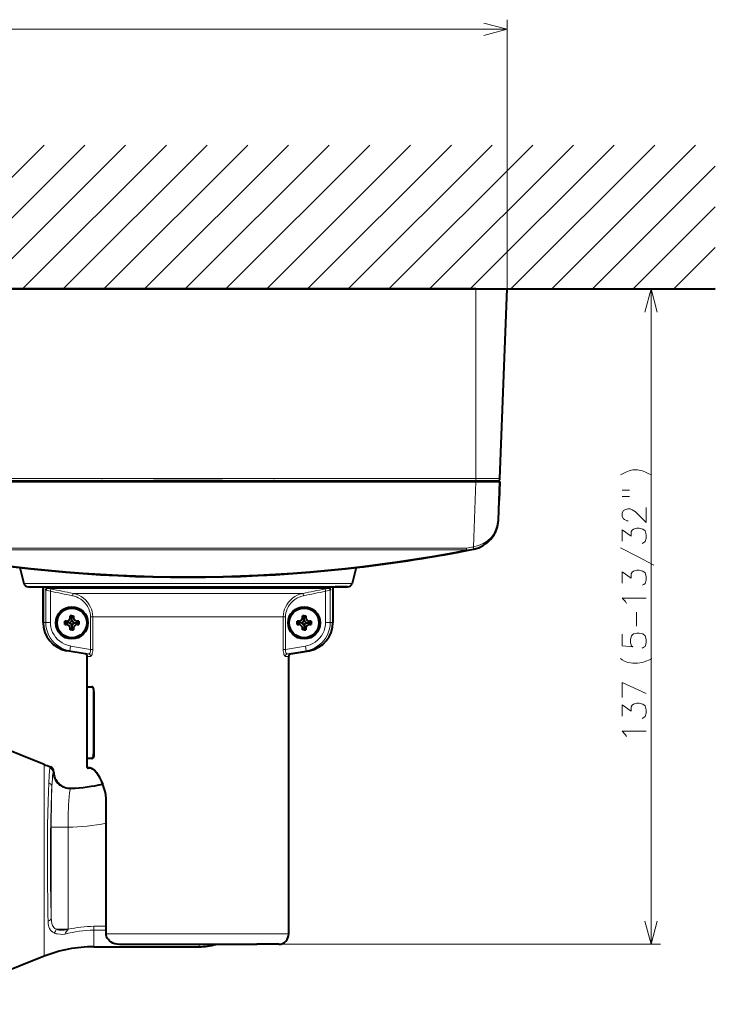
# Model space of a CAD drawing. Extents: x 30 to 821, y 25 to 573.
# Drawn here: x 735 to 807, y 76 to 179 of the extents above; entities that cross this region are included whole.
import ezdxf

# ---------------------------------------------------------------- set-up
doc = ezdxf.new("R2010")
doc.units = 0

msp = doc.modelspace()

# ---------------------------------------------------------------- linework, layer by layer
at = {"color": 7, "lineweight": 13}
for p, q in [((785.765381, 151.033417), (785.765381, 179.09256)), ((623.555603, 178.09256), (785.765381, 178.09256)), ((722.531189, 151.033447), (737.531189, 166.033447)), ((726.773865, 151.033447), (741.773804, 166.033447)), ((731.016479, 151.033447), (746.016479, 166.033447)), ((735.259094, 151.033447), (750.259094, 166.033447)), ((739.50177, 151.033447), (754.50177, 166.033447)), ((743.744385, 151.033447), (758.744385, 166.033447)), ((747.987061, 151.033447), (762.987061, 166.033447)), ((752.229675, 151.033447), (767.229675, 166.033447)), ((756.47229, 151.033447), (771.47229, 166.033447)), ((760.714966, 151.033447), (775.714966, 166.033447)), ((764.957581, 151.033447), (779.957581, 166.033447)), ((769.200256, 151.033447), (784.200256, 166.033447)), ((773.442871, 151.033447), (788.442871, 166.033447)), ((777.685547, 151.033447), (792.685547, 166.033447)), ((781.928162, 151.033447), (796.928162, 166.033447)), ((786.170776, 151.033447), (801.170776, 166.033447)), ((790.413452, 151.033447), (805.413452, 166.033447)), ((794.656067, 151.033447), (807.463745, 163.841095)), ((798.898743, 151.033447), (807.463745, 159.59845)), ((803.141357, 151.033447), (807.463745, 155.355804)), ((782.515381, 131.274063), (782.515381, 151.033447)), ((800.768677, 82.734512), (800.768677, 151.033447)), ((807.384033, 151.033447), (807.463745, 151.113159)), ((722.515381, 131.274063), (782.515381, 131.274063)), ((743.918579, 130.983429), (743.918579, 131.033432)), ((748.587158, 130.983429), (748.587158, 131.033432)), ((756.443604, 130.983429), (756.443604, 131.033432)), ((761.112183, 130.983429), (761.112183, 131.033432)), ((780.002502, 131.033432), (780.001587, 130.983398)), ((782.255615, 124.157364), (782.51593, 130.983444)), ((782.515381, 131.033447), (782.515381, 131.274063)), ((782.515381, 131.274048), (785.02356, 131.274048)), ((782.22467, 124.151047), (782.255615, 124.157364)), ((723.507629, 124.013321), (781.523132, 124.013321)), ((723.507629, 123.842789), (781.523132, 123.842789)), ((781.523132, 124.013321), (781.57074, 123.774139)), ((781.523132, 123.842789), (781.523132, 124.013321)), ((781.523193, 124.013321), (782.22467, 124.151047)), ((782.22467, 124.151047), (782.273438, 123.912094)), ((735.416077, 120.353851), (769.614685, 120.353851)), ((737.685669, 119.656784), (737.685669, 116.283279)), ((738.227234, 119.775848), (738.176697, 119.531311)), ((738.176697, 119.531311), (738.176697, 116.283279)), ((740.531738, 119.302383), (740.481873, 119.057846)), ((758.498718, 119.302368), (740.531738, 119.302368)), ((764.499023, 119.302368), (758.498718, 119.302368)), ((764.54895, 119.057846), (764.499023, 119.302383)), ((766.854065, 119.531311), (766.803589, 119.775848)), ((766.854065, 119.531311), (766.854065, 116.283279)), ((767.345093, 119.656784), (767.345093, 116.283279)), ((737.685669, 116.283264), (737.415405, 116.283264)), ((738.176697, 116.283279), (737.685669, 116.283279)), ((739.858887, 116.233276), (739.858887, 116.41478)), ((739.858887, 116.233276), (739.858887, 116.051773)), ((740.415405, 116.78978), (740.233887, 116.78978)), ((740.415405, 116.78978), (740.596863, 116.78978)), ((740.971863, 116.233276), (740.971863, 116.41478)), ((740.971863, 116.233276), (740.971863, 116.051773)), ((742.351135, 116.85701), (742.351135, 113.467834)), ((742.587524, 116.85701), (742.351135, 116.85701)), ((742.587524, 116.85701), (742.587524, 113.467834)), ((757.549377, 116.856995), (742.587524, 116.856995)), ((762.443298, 116.856995), (757.549377, 116.856995)), ((762.679688, 116.85701), (762.443298, 116.85701)), ((762.443298, 116.85701), (762.443298, 113.467834)), ((762.679688, 116.85701), (762.679688, 113.467834)), ((764.058899, 116.233276), (764.058899, 116.41478)), ((764.058899, 116.233276), (764.058899, 116.051773)), ((764.615356, 116.78978), (764.433899, 116.78978)), ((764.615356, 116.78978), (764.796875, 116.78978)), ((765.171875, 116.233276), (765.171875, 116.41478)), ((765.171875, 116.233276), (765.171875, 116.051773)), ((767.345093, 116.283279), (766.854065, 116.283279)), ((767.615356, 116.283264), (767.345093, 116.283264)), ((740.415405, 115.676773), (740.233887, 115.676773)), ((740.415405, 115.676773), (740.596863, 115.676773)), ((764.615356, 115.676773), (764.433899, 115.676773)), ((764.615356, 115.676773), (764.796875, 115.676773)), ((740.201965, 113.328842), (739.894409, 113.328842)), ((740.201965, 113.328857), (740.286682, 113.821259)), ((740.201965, 113.328857), (742.174011, 112.991302)), ((740.286682, 113.821259), (742.351135, 113.467834)), ((742.174011, 112.991287), (741.808777, 112.991287)), ((742.587524, 113.467834), (742.351135, 113.467834)), ((762.679688, 113.467834), (762.443298, 113.467834)), ((764.744141, 113.821259), (762.679688, 113.467834)), ((764.828796, 113.328857), (762.856812, 112.991302)), ((762.856812, 112.991287), (763.221985, 112.991287)), ((764.744141, 113.821259), (764.828796, 113.328857)), ((765.136353, 113.328842), (764.828796, 113.328842)), ((742.373535, 112.745087), (742.015381, 112.745087)), ((762.657227, 112.745087), (763.015381, 112.745087)), ((742.707886, 109.083282), (742.661133, 109.083282)), ((742.707886, 102.583282), (742.661133, 102.583282)), ((737.515381, 86.689056), (737.515381, 101.483269)), ((738.473877, 100.704773), (738.515381, 100.748009)), ((742.323242, 101.183266), (742.015381, 101.183266)), ((740.275024, 98.940781), (740.338135, 99.000626)), ((743.992188, 97.583298), (744.01123, 97.583298)), ((744.01123, 83.833298), (744.01123, 97.583298)), ((738.264343, 85.453064), (738.264343, 94.933746)), ((738.264343, 94.933746), (740.013306, 94.933746)), ((740.013306, 84.299034), (740.013306, 94.933739)), ((737.515381, 81.483269), (737.515381, 86.689056)), ((738.767639, 84.299042), (740.013306, 84.299042)), ((742.707947, 84.609436), (743.992188, 84.609436)), ((742.707947, 84.205086), (742.707947, 84.609436)), ((742.707947, 84.205086), (743.992188, 84.205086)), ((742.707947, 82.483269), (742.707947, 84.205086)), ((743.992188, 83.833298), (744.01123, 83.833298)), ((763.015381, 83.833267), (744.01123, 83.833267)), ((753.665405, 82.483269), (753.665405, 82.73349)), ((759.736694, 82.734673), (759.667297, 82.733299)), ((759.717957, 82.734001), (759.723572, 82.733231)), ((759.736694, 82.734642), (761.970398, 82.734642)), ((761.965393, 82.734512), (801.768677, 82.734512))]:
    msp.add_line(p, q, dxfattribs=at)
at = {"color": 7, "lineweight": 40}
for p, q in [((609.858826, 151.033447), (807.463745, 151.033447)), ((782.515381, 151.033447), (722.515381, 151.033447)), ((782.515381, 151.033417), (785.765381, 151.033417)), ((785.02356, 131.274048), (785.765381, 151.033417)), ((722.514832, 130.983444), (782.51593, 130.983444)), ((722.515381, 131.033447), (782.515381, 131.033447)), ((756.044739, 131.033417), (748.986084, 131.033417)), ((781.252319, 131.033432), (781.251404, 130.983398)), ((782.515381, 131.033432), (784.773743, 131.033432)), ((782.51593, 130.983444), (785.015381, 130.983429)), ((782.51593, 130.983444), (785.015381, 130.983429)), ((784.861328, 126.945221), (785.015381, 130.983429)), ((785.015381, 130.983261), (784.939087, 128.983261)), ((784.861328, 126.945053), (784.939087, 128.983261)), ((781.57074, 123.774139), (782.273438, 123.912094)), ((782.273438, 123.912094), (782.306946, 123.918938)), ((734.976562, 121.994179), (735.416077, 120.353851)), ((734.976562, 121.994179), (735.416077, 120.353851)), ((770.054199, 121.994179), (769.614685, 120.353851)), ((770.054199, 121.994179), (769.614685, 120.353851)), ((735.899048, 119.983261), (737.165405, 119.983261)), ((735.899048, 119.983261), (769.131714, 119.983261)), ((737.165405, 119.983261), (737.415405, 119.983261)), ((737.415405, 119.983307), (737.415405, 116.283264)), ((737.415405, 116.283264), (737.415405, 119.983307)), ((767.23938, 119.859215), (737.791382, 119.859215)), ((767.615356, 119.983307), (767.615356, 116.283264)), ((767.615356, 119.983307), (767.615356, 116.283264)), ((767.615356, 119.983261), (767.865356, 119.983261)), ((769.131714, 119.983261), (767.865356, 119.983261)), ((739.690369, 116.051781), (739.690369, 116.41478)), ((739.778198, 116.41478), (739.690369, 116.41478)), ((739.690369, 116.233276), (739.858887, 116.233276)), ((739.690369, 116.051781), (739.693298, 116.051781)), ((739.693298, 116.051781), (739.858887, 116.051781)), ((739.858887, 116.41478), (739.778198, 116.41478)), ((740.143372, 116.233276), (739.858887, 116.233276)), ((740.415405, 116.958282), (740.233887, 116.958282)), ((740.233887, 116.797913), (740.233887, 116.958282)), ((740.233887, 116.78978), (740.233887, 116.797913)), ((740.415405, 116.958282), (740.596863, 116.958282)), ((740.415405, 116.958275), (740.415405, 116.78978)), ((740.415405, 116.505287), (740.415405, 116.78978)), ((740.415405, 115.961258), (740.415405, 115.676773)), ((740.596863, 116.958282), (740.596863, 116.827614)), ((740.596863, 116.827614), (740.596863, 116.78978)), ((740.687378, 116.233276), (740.971863, 116.233276)), ((741.057312, 116.41478), (740.971863, 116.41478)), ((741.140381, 116.233276), (740.971863, 116.233276)), ((740.971863, 116.051781), (741.082458, 116.051781)), ((741.140381, 116.41478), (741.057251, 116.41478)), ((741.082458, 116.051781), (741.140381, 116.051781)), ((741.140381, 116.41478), (741.140381, 116.051781)), ((763.890381, 116.051781), (763.890381, 116.41478)), ((763.97821, 116.41478), (763.890381, 116.41478)), ((763.890381, 116.233276), (764.058899, 116.233276)), ((763.890381, 116.051781), (763.893311, 116.051781)), ((763.893311, 116.051781), (764.058899, 116.051781)), ((764.058899, 116.41478), (763.97821, 116.41478)), ((764.343384, 116.233276), (764.058899, 116.233276)), ((764.615356, 116.958282), (764.433899, 116.958282)), ((764.433899, 116.797913), (764.433899, 116.958282)), ((764.433899, 116.78978), (764.433899, 116.797913)), ((764.615356, 116.958282), (764.796875, 116.958282)), ((764.615356, 116.958275), (764.615356, 116.78978)), ((764.615356, 116.505287), (764.615356, 116.78978)), ((764.615356, 115.961258), (764.615356, 115.676773)), ((764.796875, 116.958282), (764.796875, 116.827614)), ((764.796875, 116.827614), (764.796875, 116.78978)), ((764.88739, 116.233276), (765.171875, 116.233276)), ((765.257263, 116.41478), (765.171875, 116.41478)), ((765.340393, 116.233276), (765.171875, 116.233276)), ((765.171875, 116.051781), (765.282471, 116.051781)), ((765.340393, 116.41478), (765.257263, 116.41478)), ((765.282471, 116.051781), (765.340393, 116.051781)), ((765.340393, 116.41478), (765.340393, 116.051781)), ((740.233887, 115.508278), (740.233887, 115.676781)), ((740.415405, 115.508278), (740.233887, 115.508278)), ((740.415405, 115.676773), (740.415405, 115.508278)), ((740.415405, 115.508278), (740.562561, 115.508278)), ((740.562561, 115.508278), (740.596863, 115.508278)), ((740.596863, 115.676781), (740.596863, 115.518257)), ((740.596863, 115.518257), (740.596863, 115.508278)), ((764.433899, 115.508278), (764.433899, 115.676781)), ((764.615356, 115.508278), (764.433899, 115.508278)), ((764.615356, 115.676773), (764.615356, 115.508278)), ((764.615356, 115.508278), (764.762573, 115.508278)), ((764.762573, 115.508278), (764.796875, 115.508278)), ((764.796875, 115.676781), (764.796875, 115.518257)), ((764.796875, 115.518257), (764.796875, 115.508278)), ((741.808777, 112.991287), (739.894409, 113.328842)), ((741.808777, 112.991287), (739.894409, 113.328842)), ((763.221985, 112.991287), (765.136353, 113.328842)), ((763.221985, 112.991287), (765.136353, 113.328842)), ((742.015381, 109.583267), (742.015381, 112.745087)), ((742.015381, 109.583267), (742.015381, 112.745087)), ((763.015381, 83.833267), (763.015381, 112.745087)), ((763.015381, 83.833267), (763.015381, 112.745087)), ((741.965393, 109.583267), (742.493652, 109.583267)), ((741.965393, 109.583267), (741.965393, 102.083267)), ((742.540405, 109.583282), (742.493652, 109.583282)), ((742.661133, 109.083282), (742.661133, 102.583282)), ((742.707886, 109.083282), (742.707886, 102.583282)), ((737.515381, 101.483269), (725.015381, 106.483269)), ((742.493652, 102.083267), (741.965393, 102.083267)), ((742.015381, 101.183266), (742.015381, 102.083267)), ((742.015381, 101.183266), (742.015381, 102.083267)), ((742.540405, 102.083282), (742.493652, 102.083282)), ((738.515381, 100.748009), (738.515381, 100.764519)), ((742.420471, 101.083267), (742.115356, 101.083267)), ((742.420349, 101.083267), (742.115356, 101.083267)), ((743.992188, 83.833298), (743.992188, 97.583298)), ((742.707947, 82.483269), (753.665405, 82.483269)), ((757.021973, 82.733261), (745.363464, 82.733261)), ((759.667297, 82.733261), (757.021973, 82.733261)), ((759.735229, 82.734566), (759.667297, 82.733299)), ((759.723572, 82.733238), (759.667358, 82.733238)), ((759.918884, 82.734482), (759.723572, 82.733231)), ((761.965393, 82.734512), (759.734375, 82.73455)), ((761.965393, 82.734512), (759.734375, 82.73455)), ((761.970398, 82.734642), (759.918884, 82.734482)), ((737.515381, 81.483269), (725.015381, 76.483269))]:
    msp.add_line(p, q, dxfattribs=at)
at = {"color": 7, "lineweight": 13}
for points in [[(783.350586, 177.445496), (785.765381, 178.09256), (783.350586, 178.739594)], [(801.41571, 148.618622), (800.768677, 151.033447), (800.121582, 148.618622)], [(797.567017, 131.655548), (797.849304, 131.816849)], [(797.849304, 131.816849), (798.131592, 131.945877)], [(798.494446, 132.074921), (798.131592, 131.945877)], [(798.494446, 132.074921), (798.857361, 132.171692), (799.341248, 132.171692), (799.865417, 132.074921), (800.187988, 131.945877)], [(800.792847, 131.655548), (800.470276, 131.816849), (800.187988, 131.945877)], [(797.768677, 130.05072), (798.53479, 130.05072)], [(797.768677, 129.405548), (798.53479, 129.405548)], [(800.268677, 128.252319), (800.268677, 126.703941), (799.139648, 127.80072), (798.817017, 128.02652), (798.575134, 128.123291), (798.333191, 128.123291), (798.050903, 128.02652), (797.889648, 127.929749), (797.768677, 127.703941), (797.768677, 127.316849), (797.889648, 127.091034), (798.01062, 126.994263), (798.252563, 126.865234), (798.373535, 126.865234)], [(799.825134, 124.518456), (800.026733, 124.615234), (800.147705, 124.712006), (800.268677, 125.066841), (800.268677, 125.421677), (800.147705, 125.808777), (799.905762, 126.002327), (799.542847, 126.099098), (799.300903, 126.099098), (798.937988, 126.002327), (798.817017, 125.905548), (798.696045, 125.712006), (798.696045, 125.260391), (797.768677, 125.937805), (797.768677, 124.744263)], [(801.075134, 122.236191), (799.341248, 123.13942), (797.567017, 124.042648)], [(799.825134, 120.147484), (800.026733, 120.244263), (800.147705, 120.341034), (800.268677, 120.695869), (800.268677, 121.050705), (800.147705, 121.437805), (799.905762, 121.631355), (799.542847, 121.728127), (799.300903, 121.728127), (798.937988, 121.631355), (798.817017, 121.534576), (798.696045, 121.341034), (798.696045, 120.88942), (797.768677, 121.566833), (797.768677, 120.373291)], [(738.176697, 119.531311), (737.855042, 119.622643), (737.7323, 119.650589), (737.685669, 119.656784)], [(742.351135, 116.85701), (742.341003, 117.064163), (742.310791, 117.269341), (742.260925, 117.470634), (742.177307, 117.701523), (742.068298, 117.921555), (741.935791, 118.128212), (741.781677, 118.319283), (741.571167, 118.525291), (741.336365, 118.703354), (741.081177, 118.85112), (740.887817, 118.937363), (740.687561, 119.006439), (740.481873, 119.057846)], [(742.587524, 116.85701), (742.57135, 117.134773), (742.523193, 117.408676), (742.443848, 117.675095), (742.334778, 117.930588), (742.197693, 118.172012), (742.027832, 118.405106), (741.832581, 118.617226), (741.614807, 118.806038), (741.377441, 118.969498), (741.123657, 119.105911), (740.856445, 119.21386), (740.695496, 119.263252), (740.531738, 119.302383)], [(762.443298, 116.85701), (762.459473, 117.134766), (762.507629, 117.408661), (762.586914, 117.675064), (762.695984, 117.930542), (762.833069, 118.171967), (763.00293, 118.40506), (763.198181, 118.617195), (763.415955, 118.806015), (763.65332, 118.969498), (763.907166, 119.105919), (764.174377, 119.213867), (764.335266, 119.26326), (764.499023, 119.302383)], [(762.679688, 116.85701), (762.689758, 117.064163), (762.719971, 117.269341), (762.769836, 117.470634), (762.853516, 117.701523), (762.962463, 117.921555), (763.094971, 118.128212), (763.249146, 118.319283), (763.438049, 118.506485), (763.647095, 118.671104), (763.873474, 118.811371), (764.114136, 118.925781), (764.366028, 119.013092), (764.54895, 119.057846)], [(766.854065, 119.531311), (767.175781, 119.622643), (767.298462, 119.650589), (767.345093, 119.656784)], [(798.091248, 118.445869), (797.768677, 118.800705), (800.268677, 118.800705)], [(798.212219, 118.252319), (798.091248, 118.445869)], [(799.26062, 115.873283), (799.26062, 117.357155)], [(737.685669, 116.283279), (737.704956, 115.945587), (737.762695, 115.612305), (737.85791, 115.287743), (737.989441, 114.976105), (738.155457, 114.681366), (738.353699, 114.407181), (738.581482, 114.157028), (738.835876, 113.933983), (739.113403, 113.740677), (739.410645, 113.579353), (739.666626, 113.47213), (739.931091, 113.388435), (740.201965, 113.328857)], [(738.176697, 116.283279), (738.188965, 116.038658), (738.225464, 115.796432), (738.301392, 115.510498), (738.411072, 115.235611), (738.552856, 114.975655), (738.724609, 114.734238), (738.923889, 114.514679), (739.149719, 114.318352), (739.397217, 114.149879), (739.662903, 114.011436), (739.942932, 113.904724), (740.233459, 113.830978), (740.286682, 113.821259)], [(766.854065, 116.283279), (766.839905, 116.019936), (766.787415, 115.715073), (766.697144, 115.419121), (766.570435, 115.136673), (766.409424, 114.872047), (766.216736, 114.629257), (766.004333, 114.419693), (765.768616, 114.236504), (765.512878, 114.082092), (765.240784, 113.958389), (764.956177, 113.866882), (764.744141, 113.821259)], [(767.345093, 116.283279), (767.325806, 115.945587), (767.268066, 115.612289), (767.172852, 115.287735), (767.041321, 114.976105), (766.875366, 114.681374), (766.677124, 114.407181), (766.44928, 114.157036), (766.194946, 113.933983), (765.917358, 113.740677), (765.620117, 113.579353), (765.364197, 113.47213), (765.09967, 113.388435), (764.828796, 113.328857)], [(799.825134, 113.591026), (800.026733, 113.687805), (800.147705, 113.784576), (800.268677, 114.139412), (800.268677, 114.494255), (800.147705, 114.881348), (799.905762, 115.074898), (799.542847, 115.171677), (799.300903, 115.171677), (798.937988, 115.074898), (798.736389, 114.881348), (798.615417, 114.494255), (798.615417, 114.139412), (798.736389, 113.849091), (798.857361, 113.752319), (797.768677, 113.849091), (797.768677, 115.042641)], [(742.351135, 113.467834), (742.354309, 113.36586), (742.34668, 113.266983), (742.331421, 113.188057), (742.308594, 113.118561), (742.259399, 113.035126), (742.230774, 113.009018), (742.200806, 112.994415), (742.174011, 112.991302)], [(742.587524, 113.467834), (742.582397, 113.316269), (742.566711, 113.167717), (742.545288, 113.049957), (742.516602, 112.943535), (742.475586, 112.842346), (742.428528, 112.773346), (742.40094, 112.752235), (742.373535, 112.745102)], [(762.443298, 113.467834), (762.448364, 113.316269), (762.46405, 113.167717), (762.485474, 113.049957), (762.51416, 112.943535), (762.555176, 112.842346), (762.602234, 112.773346), (762.629822, 112.752235), (762.657227, 112.745102)], [(762.679688, 113.467834), (762.676514, 113.36586), (762.684082, 113.266983), (762.699341, 113.188049), (762.722168, 113.118561), (762.771423, 113.035126), (762.799988, 113.009018), (762.829956, 112.994415), (762.856812, 112.991302)], [(798.857361, 112.018448), (798.333191, 112.115219), (798.01062, 112.244255), (797.768677, 112.373283), (797.567017, 112.534576)], [(798.857361, 112.018448), (799.341248, 112.018448)], [(799.341248, 112.018448), (799.865417, 112.115219), (800.228333, 112.244255)], [(800.228333, 112.244255), (800.591248, 112.373283)], [(800.591248, 112.373283), (800.833191, 112.534576)], [(797.768677, 108.470062), (797.768677, 110.018448), (800.268677, 108.857155)], [(799.825134, 106.284576), (800.026733, 106.381348), (800.147705, 106.478127), (800.268677, 106.832962), (800.268677, 107.187805), (800.147705, 107.574898), (799.905762, 107.768448), (799.542847, 107.865219), (799.300903, 107.865219), (798.937988, 107.768448), (798.817017, 107.671677), (798.696045, 107.478127), (798.696045, 107.026512), (797.768677, 107.703934), (797.768677, 106.510384)], [(798.091248, 104.582962), (797.768677, 104.937805), (800.268677, 104.937805)], [(798.212219, 104.389412), (798.091248, 104.582962)], [(737.998413, 99.569023), (738.043762, 100.293633), (738.088257, 100.822174), (738.122925, 101.106972)], [(738.329712, 99.181267), (738.381836, 99.983025), (738.408508, 100.281631), (738.433716, 100.506393), (738.458557, 100.652191)], [(744.01123, 97.583298), (744.006226, 97.805023), (743.991333, 98.025673), (743.933044, 98.459946), (743.839966, 98.879349), (743.717041, 99.27829), (743.570312, 99.651894), (743.405396, 99.99675), (743.228088, 100.3088), (743.044312, 100.583321), (742.859985, 100.814812), (742.753113, 100.928787), (742.649414, 101.023933), (742.56311, 101.08979), (742.481079, 101.138985), (742.398682, 101.172043), (742.323242, 101.183281)], [(737.899475, 86.75959), (737.867004, 89.469826), (737.86145, 92.339333), (737.883118, 95.139481), (737.929626, 97.601562), (737.961487, 98.66082), (737.998413, 99.569023)], [(740.013306, 94.933739), (740.034363, 96.120667), (740.075806, 97.22496), (740.103943, 97.713562), (740.136536, 98.140678), (740.172058, 98.484947), (740.209961, 98.74157), (740.231812, 98.842102), (740.25354, 98.908951), (740.267944, 98.934113), (740.275024, 98.940781)], [(738.767639, 84.299034), (738.639343, 84.382523), (738.537354, 84.481796), (738.457031, 84.593994), (738.40863, 84.685333), (738.369019, 84.782097), (738.325867, 84.926636), (738.295471, 85.079826), (738.274048, 85.262177), (738.264343, 85.453064)], [(738.560059, 83.92421), (738.416565, 84.004707), (738.298889, 84.098656), (738.203186, 84.204018), (738.14386, 84.289551), (738.093933, 84.38002), (738.01825, 84.573807), (737.983337, 84.710342), (737.95874, 84.852348), (737.935303, 85.150604)], [(738.767639, 84.299034), (738.905762, 84.244499), (739.065063, 84.212845), (739.237427, 84.20208), (739.421814, 84.207954), (739.610229, 84.226768), (739.818848, 84.259087), (740.013306, 84.299034)], [(740.013306, 84.299034), (739.764404, 83.927238), (739.66803, 83.782761)], [(800.121582, 85.14933), (800.768677, 82.734512), (801.41571, 85.14933)], [(738.560059, 83.924202), (738.66925, 83.879448), (738.787109, 83.842041), (738.913513, 83.812096), (739.17749, 83.775879), (739.426025, 83.767685), (739.667969, 83.782784)], [(745.363464, 82.733299), (745.12439, 82.74987), (744.88916, 82.800728), (744.770996, 82.841072), (744.656555, 82.891243), (744.554077, 82.947083), (744.456726, 83.011673), (744.309082, 83.13871), (744.184753, 83.288803), (744.090027, 83.459091), (744.031311, 83.642151), (744.016235, 83.737198), (744.01123, 83.833298)]]:
    msp.add_lwpolyline(points, dxfattribs=at)
at = {"color": 7, "lineweight": 40}
for points in [[(737.791382, 119.859238), (737.778076, 119.855927), (737.75354, 119.83287), (737.731995, 119.794632), (737.696716, 119.695938), (737.685669, 119.656784)], [(767.23938, 119.859238), (767.252686, 119.855927), (767.277222, 119.83287), (767.298828, 119.794632), (767.334045, 119.695938), (767.345093, 119.656784)], [(742.493652, 109.583282), (742.524414, 109.573807), (742.55426, 109.546341), (742.581787, 109.50325), (742.625183, 109.385872), (742.6521, 109.240471), (742.661133, 109.083282)], [(742.707886, 109.083282), (742.702881, 109.200943), (742.687866, 109.314003), (742.665222, 109.409729), (742.634888, 109.490494), (742.607483, 109.537857), (742.577393, 109.569595), (742.540405, 109.583282)], [(742.493652, 102.083282), (742.524414, 102.092758), (742.55426, 102.120232), (742.581787, 102.163315), (742.625183, 102.280701), (742.6521, 102.426102), (742.661133, 102.583282)], [(742.707886, 102.583282), (742.702881, 102.46563), (742.687866, 102.35257), (742.665222, 102.256836), (742.634888, 102.176071), (742.607483, 102.128708), (742.577393, 102.096977), (742.540405, 102.083282)], [(743.992188, 97.583298), (743.978638, 97.946671), (743.938782, 98.304276), (743.874878, 98.651001), (743.790222, 98.982681), (743.651428, 99.396362), (743.491211, 99.772919), (743.317993, 100.108833), (743.139099, 100.401093), (742.961609, 100.646454), (742.818726, 100.813217), (742.670166, 100.954819), (742.5625, 101.03244), (742.474426, 101.073814), (742.420349, 101.083282)], [(742.420349, 101.083252), (742.475891, 101.073318), (742.567383, 101.029465), (742.676941, 100.949097), (742.832581, 100.798248), (742.977722, 100.625877), (743.15979, 100.36972), (743.342407, 100.064919), (743.518127, 99.714874), (743.640503, 99.424591)], [(745.363464, 82.733299), (745.125061, 82.749153), (744.889832, 82.79808), (744.690979, 82.869781), (744.50354, 82.969978), (744.33374, 83.099571), (744.21344, 83.227066), (744.106323, 83.387939), (744.034363, 83.558609), (743.996948, 83.740417), (743.992188, 83.833298)]]:
    msp.add_lwpolyline(points, dxfattribs=at)
for centre, radius in [((740.415405, 116.233284), 1.675), ((740.415405, 116.233276), 1.575), ((740.415405, 116.233276), 1.544379), ((764.615356, 116.233284), 1.675), ((764.615356, 116.233276), 1.575), ((764.615356, 116.233276), 1.544379)]:
    msp.add_circle(centre, radius, dxfattribs=at)
for centre, radius, start, end in [((743.519714, 130.783432), 0.25, 53.132694, 89.999996), ((748.986084, 130.783432), 0.25, 90.000003, 126.867308), ((756.044739, 130.783432), 0.25, 53.132697, 90.000003), ((761.511047, 130.783432), 0.25, 90.000003, 126.867308), ((784.773743, 131.283432), 0.25, 269.999997, 357.85), ((781.646179, 127.067688), 3.2175, 281.241389, 357.815673), ((781.646179, 127.067772), 3.2175, 281.850642, 354.548265), ((781.646057, 127.067863), 3.217656, 354.546865, 357.81555), ((752.515381, 273.633362), 152.65, 259.027394, 280.972608), ((752.515381, 273.63327), 152.65, 276.597605, 281.241389), ((735.899048, 120.483261), 0.500001, 195.00006, 269.999922), ((735.899048, 120.483261), 0.500001, 195.00006, 269.999922), ((769.131714, 120.483261), 0.500001, 270.000079, 344.999945), ((769.131714, 120.483261), 0.500001, 270.000079, 344.999945), ((740.415405, 116.283264), 3, 179.999995, 259.999999), ((740.415405, 116.283264), 3, 180.000009, 259.999999), ((739.858887, 116.78978), 0.375, 269.999916, 0.00042), ((739.858887, 115.676773), 0.375, 0.000172, 90.000166), ((739.858887, 116.78978), 0.625, 297.076445, 332.923554), ((739.858887, 115.676773), 0.625, 27.076446, 62.923555), ((740.971863, 116.78978), 0.625, 207.076449, 242.92355), ((740.971863, 115.676773), 0.625, 117.07645, 152.923551), ((740.971863, 116.78978), 0.375, 179.9995, 270.000168), ((740.971863, 115.676773), 0.375, 89.999921, 179.999745), ((764.058899, 116.78978), 0.375, 269.999916, 0.00042), ((764.058899, 115.676773), 0.375, 0.000172, 90.000166), ((764.058899, 116.78978), 0.625, 297.076445, 332.923554), ((764.058899, 115.676773), 0.625, 27.076446, 62.923555), ((765.171875, 116.78978), 0.625, 207.076449, 242.92355), ((765.171875, 115.676773), 0.625, 117.07645, 152.923551), ((765.171875, 116.78978), 0.375, 179.9995, 270.000168), ((765.171875, 115.676773), 0.375, 89.999921, 179.999745), ((764.615356, 116.283264), 3, 280.000002, 360), ((764.615356, 116.283264), 3, 280.000002, 359.999986), ((741.765381, 112.745087), 0.25, 0, 79.999998), ((741.765381, 112.745087), 0.25, 0.000075, 79.999895), ((763.265381, 112.745087), 0.25, 100.000001, 180.000005), ((763.265381, 112.745087), 0.25, 100.000076, 179.999896), ((742.707947, 114.464722), 13.981456, 248.198594, 251.091199), ((738.015076, 100.764397), 0.500323, 0.01484, 71.103403), ((740.263794, 100.747467), 1.748377, 179.982315, 272.435766), ((742.115356, 101.183266), 0.1, 179.999995, 269.999997), ((742.115356, 101.183266), 0.1, 180.000377, 269.999588), ((739.515381, 118.483261), 19.5, 272.418083, 282.213025), ((761.915405, 83.833267), 1.1, 272.865986, 360), ((761.915405, 83.833267), 1.1, 272.865979, 0.000011), ((742.707947, 68.501808), 13.981456, 90.000003, 111.801406), ((753.665405, 88.733177), 6.249911, 269.999997, 286.261865)]:
    msp.add_arc(centre, radius, start, end, dxfattribs=at)
at = {"color": 7, "lineweight": 13}
for centre, radius, start, end in [((796.215271, 127.017906), 14.249572, 191.580458, 192.561123), ((752.515381, 273.455811), 152.399161, 259.02734, 280.972662), ((735.29541, 105.646561), 14.430221, 78.277554, 80.039463), ((946.298706, 1126.905762), 1028.648521, 258.327013, 258.458084), ((948.515625, 1137.44043), 1039.164299, 258.324827, 258.454546), ((556.515259, 1137.440186), 1039.164009, 281.545456, 281.675175), ((558.732178, 1126.905273), 1028.648143, 281.541911, 281.672989), ((769.735413, 105.646454), 14.430328, 99.960543, 101.722438), ((742.125366, 112.748795), 0.247788, 359.147811, 78.658753), ((762.905396, 112.748795), 0.247788, 101.341245, 180.852184), ((737.961792, 100.636314), 0.497232, 1.830118, 71.10145), ((738.850769, 100.981728), 0.738519, 164.945872, 170.236564), ((737.974609, 100.70134), 0.499438, 0.39442, 70.95124), ((740.209717, 100.691154), 1.751635, 181.274713, 272.135641), ((738.957214, 100.535645), 0.512073, 160.714884, 166.845607), ((742.422058, 101.18161), 0.098574, 179.032358, 268.998419), ((739.515381, 118.483276), 19.557256, 272.225936, 282.238617), ((739.515381, 118.483292), 23.554819, 271.211181, 280.956256), ((906.053772, 89.694084), 168.179857, 180.999784, 181.548071), ((885.207581, 89.774857), 147.006821, 181.087539, 181.684661), ((742.722351, 72.652298), 11.957379, 90.069028, 103.094479)]:
    msp.add_arc(centre, radius, start, end, dxfattribs=at)
for centre, major_axis, ratio, start_param, end_param in [((781.56958, 127.070564), (3.291809, -0.124481), 0.902569, 4.9563221425, 6.2828944879), ((781.523132, 124.019577), (0.047607, -0.245438), 0.186976, 5.4796782985, 6.2831804212), ((738.173096, 91.468971), (-0.00061, -9.769379), 0.032073, 3.1306042536, 3.2568487493), ((738.510864, 91.474609), (0, -9.290802), 0.034923, 3.1277480058, 3.2559105021), ((737.829956, 99.181267), (0.499329, -0.025894), 0.829128, 0.0624660104, 1.2700557738), ((738.510925, 91.483215), (0, -9.282188), 0.03494, 3.7344710006, 5.2183421897), ((738.465332, 94.938721), (-0.000183, -5.754082), 0.03493, 3.8833076162, 4.7132537891), ((737.764648, 85.453064), (0.499756, 0.014923), 0.649697, 5.0414441049, 6.2372601402), ((738.411743, 84.299034), (-0.187317, -0.463593), 0.684759, 0.9472241459, 1.8406994846), ((741.493164, 10.238007), (-1.424622, -73.96505), 0.384111, 3.1489762685, 3.2558997011)]:
    msp.add_ellipse(centre, major_axis=major_axis, ratio=ratio, start_param=start_param, end_param=end_param, dxfattribs=at)

doc.saveas('drawing.dxf')
